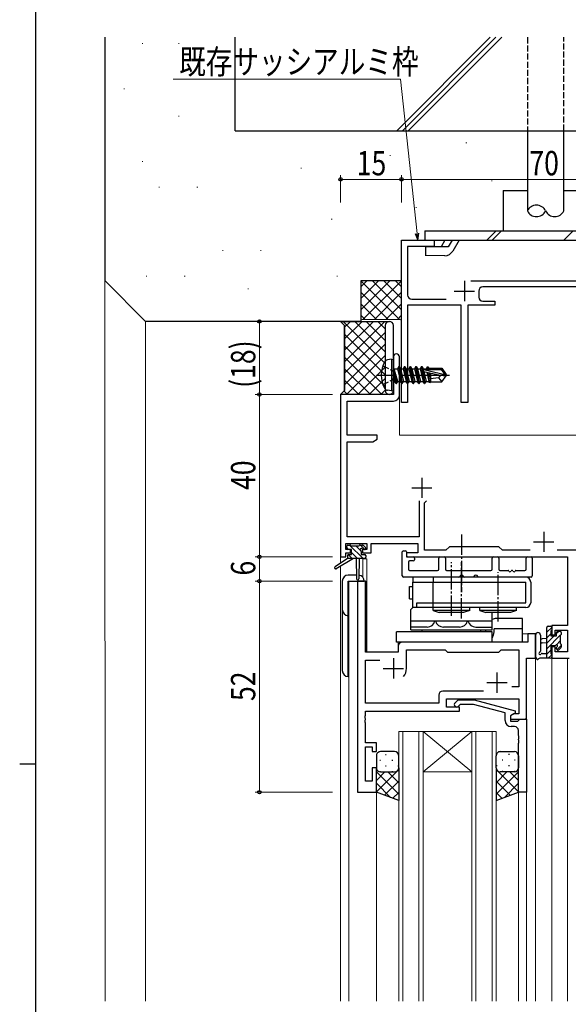
# Model space of a CAD drawing. Extents: x 0 to 1133, y 0 to 806.
# Drawn here: x 0 to 135, y 368 to 610 of the extents above; entities that cross this region are included whole.
import ezdxf

# ---------------------------------------------------------------- set-up
doc = ezdxf.new("R2010")
doc.units = 0
doc.linetypes.add('YCENTER_1', pattern=[13, 10, -1, 1, -1])
doc.linetypes.add('YHIDDEN_1', pattern=[4, 3, -1])
for name, color, linetype, lineweight in [('YKK_11', 7, 'CONTINUOUS', 30), ('YKK_12', 2, 'CONTINUOUS', 13), ('YKK_13', 4, 'CONTINUOUS', 30), ('YKK_D', 6, 'CONTINUOUS', 13), ('YSS_K', 3, 'CONTINUOUS', 13), ('YSS_KE', 3, 'CONTINUOUS', 30)]:
    doc.layers.add(name, color=color, linetype=linetype, lineweight=lineweight)
doc.layers.add('YKK_ZWAK', color=7, linetype='CONTINUOUS')
doc.styles.add('text-b', font='extslim2.shx', dxfattribs={"width": 0.8, "bigfont": 'extfont2.shx'})

# ---------------------------------------------------------------- blocks, each defined once
blk = doc.blocks.new('A201')
at = {"layer": 'YKK_ZWAK', "color": 254, "linetype": 'Continuous'}
for p, q in [((21, 35), (21, 410)), ((19, 222.5), (21, 222.5))]:
    blk.add_line(p, q, dxfattribs=at)

msp = doc.modelspace()

# ---------------------------------------------------------------- linework, layer by layer
at = {"layer": 'YKK_11', "color": 4, "linetype": 'ByBlock', "lineweight": -2, "ltscale": 0.5}
for p, q in [((94.01, 516), (94.01, 556)), ((94.01, 556), (102.01, 556)), ((102.01, 556), (102.01, 554.5)), ((102.01, 554.5), (95.51, 554.5)), ((95.51, 554.5), (95.51, 542.5)), ((111.11, 546), (141.41, 546)), ((113.01, 543.5), (113.01, 542)), ((138.51, 544.5), (114.01, 544.5)), ((96.51, 541.5), (105.01, 541.5)), ((114.01, 541), (117.01, 541)), ((117.01, 541), (117.01, 540)), ((108.71, 540), (95.51, 540)), ((95.51, 540), (95.51, 516)), ((108.71, 516), (108.71, 540)), ((117.01, 540), (110.31, 540)), ((110.31, 540), (110.31, 516)), ((95.51, 516), (94.01, 516)), ((110.31, 516), (108.71, 516))]:
    msp.add_line(p, q, dxfattribs=at)
at = {"layer": 'YKK_11', "color": 4, "ltscale": 0.5}
for p, q in [((109.51, 546), (109.51, 541)), ((107.01, 543.5), (112.01, 543.5))]:
    msp.add_line(p, q, dxfattribs=at)
at = {"layer": 'YKK_11', "color": 211, "linetype": 'ByBlock', "lineweight": -2, "ltscale": 0.5}
for p, q in [((92.01, 527.25), (92.01, 518)), ((93.51, 517.87), (93.51, 527.25)), ((92.01, 518), (79.01, 518)), ((79.01, 518), (79.01, 478)), ((80.64, 508), (80.64, 516.37)), ((80.64, 516.37), (92.01, 516.37)), ((88.01, 508), (80.64, 508)), ((88.01, 507), (88.01, 508)), ((80.64, 482.93), (80.64, 506.37)), ((80.64, 506.37), (86.92, 506.37)), ((86.92, 506.37), (88.01, 507)), ((98.36, 491.8), (98.36, 482.93)), ((99.66, 491.3), (100.16, 491.8)), ((99.66, 479.63), (99.66, 491.3)), ((98.36, 482.93), (80.64, 482.93)), ((80.31, 479.8), (80.31, 481.3)), ((80.31, 481.3), (85.51, 481.3)), ((85.51, 481.3), (85.51, 479.8)), ((86.51, 479), (86.51, 481.3)), ((86.51, 481.3), (98.03, 481.3)), ((98.03, 481.3), (98.03, 479)), ((105.81, 480.5), (104.94, 479.63)), ((118.01, 480.5), (105.81, 480.5)), ((118.88, 479.63), (118.01, 480.5)), ((79.01, 478), (80.31, 478)), ((81.41, 479.8), (80.31, 479.8)), ((80.31, 478), (80.31, 479)), ((80.31, 479), (81.41, 479)), ((81.41, 479), (81.41, 479.8)), ((85.51, 479.8), (84.41, 479.8)), ((84.41, 479.8), (84.41, 479)), ((84.41, 479), (86.51, 479)), ((98.03, 479), (95.21, 479)), ((95.21, 479), (95.21, 478)), ((95.21, 478), (134.88, 478)), ((104.94, 479.63), (99.66, 479.63)), ((125.66, 479.63), (118.88, 479.63)), ((147.38, 479.63), (132.36, 479.63)), ((134.88, 478), (134.88, 461.1)), ((134.88, 461.1), (131.01, 461.1)), ((131.01, 461.1), (131.01, 458.8)), ((131.01, 458.8), (131.81, 458.8)), ((131.81, 458.8), (131.81, 459.9)), ((131.81, 459.9), (134.88, 459.9)), ((134.88, 459.9), (134.88, 454.63)), ((131.81, 455.8), (131.01, 455.8)), ((131.01, 455.8), (131.01, 453)), ((131.81, 454.63), (131.81, 455.8)), ((134.88, 454.63), (131.81, 454.63)), ((131.01, 453), (135.31, 453))]:
    msp.add_line(p, q, dxfattribs=at)
at = {"layer": 'YKK_11', "color": 211, "ltscale": 0.5}
for p, q in [((99.01, 497.5), (99.01, 492.5)), ((96.51, 495), (101.51, 495)), ((129.01, 484.2), (129.01, 479.2)), ((126.51, 481.7), (131.51, 481.7))]:
    msp.add_line(p, q, dxfattribs=at)
at = {"layer": 'YKK_11', "linetype": 'ByBlock', "lineweight": -2, "ltscale": 0.5}
for p, q in [((83.21, 472), (83.21, 420)), ((85.14, 472), (83.21, 472)), ((85.14, 454.5), (85.14, 472)), ((127.01, 459), (125.08, 459)), ((125.08, 459), (125.08, 457)), ((127.01, 453), (127.01, 459)), ((125.08, 457), (94.21, 457)), ((93.21, 454.5), (85.14, 454.5)), ((93.21, 456), (93.21, 454.5)), ((95.21, 450.5), (95.21, 455.07)), ((95.21, 455.07), (104.74, 455.07)), ((104.74, 455.07), (105.31, 454.5)), ((105.31, 454.5), (118.01, 454.5)), ((118.01, 454.5), (118.58, 455.07)), ((118.58, 455.07), (122.88, 455.07)), ((122.88, 455.07), (122.88, 446)), ((85.14, 441.93), (85.14, 452.57)), ((85.14, 452.57), (88.66, 452.57)), ((124.81, 438), (124.81, 453)), ((124.81, 453), (127.01, 453)), ((114.16, 444.93), (104.18, 444.93)), ((114.16, 444.93), (104.18, 444.93)), ((122.88, 446), (121.18, 446)), ((103.18, 441.93), (85.14, 441.93)), ((103.18, 443.93), (103.18, 441.93)), ((105.11, 441), (105.11, 443)), ((105.11, 443), (122.88, 443)), ((107.18, 442.03), (107.96, 442.8)), ((107.96, 442.8), (111.91, 442.8)), ((108.46, 441.6), (108.03, 441.18)), ((111.75, 441.6), (108.46, 441.6)), ((119.51, 439.53), (111.75, 441.6)), ((111.91, 442.8), (122.01, 440.1)), ((122.88, 443), (122.88, 439.3)), ((85.14, 438.96), (85.14, 440)), ((85.14, 440), (108.31, 440)), ((108.31, 441), (105.11, 441)), ((108.31, 440), (108.31, 441)), ((119.51, 437.7), (119.51, 439.53)), ((122.01, 439.5), (120.81, 438.8)), ((121.68, 439.3), (120.81, 438.8)), ((122.88, 439.3), (121.68, 439.3)), ((122.01, 440.1), (122.01, 439.5)), ((85.02, 438.78), (85.14, 438.96)), ((85.02, 438.23), (85.02, 438.78)), ((85.14, 438.05), (85.02, 438.23)), ((85.02, 437.78), (85.14, 437.96)), ((85.02, 437.23), (85.02, 437.78)), ((85.14, 437.05), (85.02, 437.23)), ((85.14, 437.96), (85.14, 438.05)), ((85.14, 432.2), (85.14, 437.05)), ((120.81, 438.8), (120.81, 438)), ((120.81, 438.8), (120.81, 437.5)), ((120.81, 438), (124.81, 438)), ((120.81, 437.5), (122.61, 437.5)), ((122.61, 437.5), (122.81, 437.7)), ((122.81, 437.7), (123.11, 438)), ((123.11, 438), (124.81, 438)), ((124.81, 438), (124.81, 420)), ((121.81, 436.2), (121.01, 436.2)), ((122.81, 433.96), (122.81, 435.2)), ((87.81, 432.2), (85.14, 432.2)), ((87.81, 430), (87.81, 432.2)), ((122.93, 433.78), (122.81, 433.96)), ((122.81, 433.05), (122.93, 433.23)), ((122.81, 432.96), (122.81, 433.05)), ((122.93, 432.78), (122.81, 432.96)), ((122.81, 432.05), (122.93, 432.23)), ((122.81, 420), (122.81, 432.05)), ((122.93, 433.23), (122.93, 433.78)), ((122.93, 432.23), (122.93, 432.78)), ((85.14, 422.7), (85.14, 431.2)), ((85.14, 431.2), (86.81, 431.2)), ((86.81, 431.2), (86.81, 430)), ((86.81, 430), (87.81, 430)), ((87.81, 426), (86.81, 426)), ((86.81, 426), (86.81, 422.7)), ((87.81, 420), (87.81, 426)), ((86.81, 422.7), (85.14, 422.7)), ((83.21, 420), (87.81, 420)), ((124.81, 420), (122.81, 420))]:
    msp.add_line(p, q, dxfattribs=at)
at = {"layer": 'YKK_11', "ltscale": 0.5}
for p, q in [((92.01, 453), (92.01, 448)), ((89.51, 450.5), (94.51, 450.5)), ((117.51, 449.5), (117.51, 444.5)), ((115.01, 447), (120.01, 447))]:
    msp.add_line(p, q, dxfattribs=at)
at = {"layer": 'YKK_11', "color": 4, "linetype": 'ByBlock', "lineweight": -2, "ltscale": 0.5}
for centre, start, end in [((114.01, 543.5), 90, 180), ((96.51, 542.5), 180, 270), ((114.01, 542), 180, 270)]:
    msp.add_arc(centre, 1, start, end, dxfattribs=at)
at = {"layer": 'YKK_11', "color": 211, "linetype": 'ByBlock', "lineweight": -2, "ltscale": 0.5}
for centre, radius, start, end in [((92.76, 527.25), 0.75, 360, 180), ((92.01, 517.87), 1.5, 270, 360)]:
    msp.add_arc(centre, radius, start, end, dxfattribs=at)
at = {"layer": 'YKK_11', "linetype": 'ByBlock', "lineweight": -2, "ltscale": 0.5}
for centre, radius, start, end in [((94.21, 456), 1, 90, 180), ((92.01, 450.5), 3.2, 321.6335, 360), ((104.18, 443.93), 1, 90, 180), ((107.61, 441.6), 0.6, 135, 315), ((121.01, 437.7), 1.5, 180, 270), ((121.81, 435.2), 1, 0, 90)]:
    msp.add_arc(centre, radius, start, end, dxfattribs=at)
at = {"layer": 'YKK_12'}
for p, q in [((79.01, 517.7), (79.01, 476.47)), ((93.51, 508), (93.51, 517.87)), ((149.01, 508), (93.51, 508)), ((79.01, 475.68), (79.01, 368.5)), ((84.51, 477.5), (84.51, 472.91)), ((85.51, 477.5), (84.51, 477.5)), ((85.51, 477.5), (85.51, 454.5)), ((85.21, 472), (81.01, 472)), ((81.01, 472), (81.01, 368.5)), ((83.21, 420), (83.21, 472)), ((85.21, 472), (85.21, 454.5)), ((127.01, 459), (123.81, 459)), ((127.01, 459), (127.01, 368.5)), ((93.21, 454.5), (93.21, 457)), ((93.21, 457), (122.51, 457)), ((85.21, 454.5), (93.21, 454.5)), ((124.81, 453), (127.01, 453)), ((124.81, 368.5), (124.81, 453)), ((131.01, 453), (134.91, 453)), ((131.01, 453), (131.01, 368.5)), ((134.91, 453), (134.91, 368.5)), ((124.51, 438.18), (124.81, 438.18)), ((87.81, 420), (83.21, 420)), ((87.81, 368.5), (87.81, 420)), ((122.81, 368.5), (122.81, 420.68))]:
    msp.add_line(p, q, dxfattribs=at)
at = {"layer": 'YKK_12', "linetype": 'Continuous'}
for p, q in [((99.31, 435), (93.31, 435)), ((93.31, 435), (93.31, 368.5)), ((94.31, 368.5), (94.31, 435)), ((98.31, 435), (98.31, 368.5)), ((99.31, 435), (111.31, 435)), ((99.31, 435), (111.31, 425)), ((111.31, 435), (99.31, 425)), ((99.31, 368.5), (99.31, 435)), ((117.31, 435), (111.31, 435)), ((111.31, 435), (111.31, 368.5)), ((112.31, 368.5), (112.31, 435)), ((116.31, 435), (116.31, 368.5)), ((117.31, 368.5), (117.31, 435)), ((99.31, 425), (111.31, 425))]:
    msp.add_line(p, q, dxfattribs=at)
at = {"layer": 'YKK_13', "linetype": 'YHIDDEN_1', "ltscale": 0.5}
for p, q in [((124.99, 606), (124.99, 583)), ((133.99, 583), (133.99, 606)), ((89.43, 525.08), (91.75, 523.92)), ((89.43, 520.48), (91.75, 521.63)), ((91.75, 523.92), (92.36, 522.78)), ((91.75, 521.63), (92.36, 522.78))]:
    msp.add_line(p, q, dxfattribs=at)
at = {"layer": 'YKK_13', "linetype": 'Continuous', "ltscale": 0.5}
for p, q in [((124.99, 583), (124.99, 563.25)), ((133.99, 563.25), (133.99, 583)), ((119.01, 568.3), (119.01, 558.3)), ((119.01, 568.3), (124.99, 568.3)), ((133.99, 568.3), (139.01, 568.3)), ((99.71, 558.3), (99.71, 556)), ((99.71, 558.3), (158.31, 558.3)), ((117.31, 558.3), (115.01, 556)), ((118.59, 558.3), (116.29, 556)), ((136.25, 558.3), (133.95, 556)), ((99.71, 556), (158.31, 556)), ((104.71, 556), (103.76, 554.35)), ((106.44, 556), (105.49, 554.35)), ((108.18, 556), (106.65, 553.35)), ((105.49, 554.35), (100.01, 554.35)), ((100.01, 552.2), (100.01, 554.35)), ((104.65, 552.2), (100.01, 552.21)), ((91.51, 526.69), (90.53, 526.52)), ((91.51, 526.69), (91.51, 518.87)), ((91.51, 526.69), (92.01, 526.6)), ((92.01, 526.6), (92.01, 518.96)), ((92.66, 520.68), (92.06, 524.28)), ((92.06, 524.28), (92.16, 524.28)), ((92.06, 524.28), (92.34, 521.23)), ((92.16, 524.28), (92.76, 520.68)), ((93.08, 521.23), (92.16, 524.28)), ((92.21, 524.33), (93.04, 524.33)), ((93.36, 524.88), (93.04, 524.33)), ((93.04, 524.33), (93.74, 521.23)), ((94.06, 520.68), (93.36, 524.88)), ((93.36, 524.88), (93.46, 524.88)), ((93.46, 524.88), (93.78, 524.33)), ((93.46, 524.88), (94.16, 520.68)), ((93.78, 524.33), (94.48, 521.23)), ((93.78, 524.33), (94.44, 524.33)), ((94.76, 524.88), (94.44, 524.33)), ((94.44, 524.33), (95.14, 521.23)), ((95.46, 520.68), (94.76, 524.88)), ((94.76, 524.88), (94.86, 524.88)), ((94.86, 524.88), (95.18, 524.33)), ((94.86, 524.88), (95.56, 520.68)), ((95.18, 524.33), (95.88, 521.23)), ((95.18, 524.33), (95.84, 524.33)), ((96.16, 524.88), (95.84, 524.33)), ((95.84, 524.33), (96.54, 521.23)), ((96.86, 520.68), (96.16, 524.88)), ((96.16, 524.88), (96.26, 524.88)), ((96.26, 524.88), (96.58, 524.33)), ((96.26, 524.88), (96.96, 520.68)), ((96.58, 524.33), (97.28, 521.23)), ((96.58, 524.33), (97.24, 524.33)), ((97.56, 524.88), (97.24, 524.33)), ((97.24, 524.33), (97.94, 521.23)), ((98.26, 520.68), (97.56, 524.88)), ((97.56, 524.88), (97.66, 524.88)), ((97.66, 524.88), (97.98, 524.33)), ((97.66, 524.88), (98.36, 520.68)), ((97.98, 524.33), (98.68, 521.23)), ((97.98, 524.33), (98.64, 524.33)), ((98.96, 524.88), (98.64, 524.33)), ((98.64, 524.33), (99.34, 521.23)), ((99.66, 520.68), (98.96, 524.88)), ((98.96, 524.88), (99.06, 524.88)), ((99.06, 524.88), (99.38, 524.33)), ((99.06, 524.88), (99.76, 520.68)), ((99.38, 524.33), (99.42, 524.14)), ((99.38, 524.33), (100.04, 524.33)), ((99.4, 524.12), (104.65, 522.93)), ((99.56, 524.18), (103.8, 524.18)), ((100.3, 524.78), (100.04, 524.33)), ((100.04, 524.33), (100.08, 524.18)), ((100.3, 524.78), (100.52, 524.78)), ((100.3, 524.78), (100.4, 524.18)), ((100.52, 524.78), (100.78, 524.33)), ((100.52, 524.78), (100.63, 524.18)), ((100.69, 524.48), (103.96, 524.48)), ((100.78, 524.33), (100.81, 524.18)), ((101.11, 524.48), (101.11, 524.18)), ((103.96, 524.48), (103.8, 524.18)), ((103.8, 524.18), (104.65, 522.93)), ((103.96, 524.48), (105.01, 522.93)), ((99.5, 523.69), (103.5, 522.78)), ((99.52, 523.68), (100.08, 521.23)), ((100.22, 523.52), (100.74, 521.23)), ((100.52, 523.46), (100.94, 520.88)), ((100.79, 523.4), (101.11, 521.73)), ((101.11, 523.32), (101.11, 521.08)), ((103.11, 522.08), (101.11, 521.88)), ((103.61, 522.78), (103.11, 522.08)), ((103.11, 522.08), (103.96, 521.08)), ((103.5, 522.78), (105.01, 522.78)), ((103.5, 522.78), (105.01, 522.63)), ((103.96, 521.08), (105.01, 522.63)), ((104.65, 522.93), (105.01, 522.93)), ((105.01, 522.63), (105.01, 522.93)), ((92.21, 521.23), (92.34, 521.23)), ((92.66, 520.68), (92.34, 521.23)), ((92.66, 520.68), (92.76, 520.68)), ((92.66, 520.68), (92.76, 520.68)), ((92.76, 520.68), (93.08, 521.23)), ((93.08, 521.23), (93.74, 521.23)), ((94.06, 520.68), (93.74, 521.23)), ((94.06, 520.68), (94.16, 520.68)), ((94.16, 520.68), (94.48, 521.23)), ((94.48, 521.23), (95.14, 521.23)), ((95.46, 520.68), (95.14, 521.23)), ((95.46, 520.68), (95.56, 520.68)), ((95.56, 520.68), (95.88, 521.23)), ((95.88, 521.23), (96.54, 521.23)), ((96.86, 520.68), (96.54, 521.23)), ((96.86, 520.68), (96.96, 520.68)), ((96.96, 520.68), (97.28, 521.23)), ((97.28, 521.23), (97.94, 521.23)), ((98.26, 520.68), (97.94, 521.23)), ((98.26, 520.68), (98.36, 520.68)), ((98.36, 520.68), (98.68, 521.23)), ((98.68, 521.23), (99.34, 521.23)), ((99.66, 520.68), (99.34, 521.23)), ((99.66, 520.68), (99.76, 520.68)), ((99.76, 520.68), (100.08, 521.23)), ((100.08, 521.23), (100.74, 521.23)), ((100.94, 520.88), (100.74, 521.23)), ((101.04, 521.08), (100.94, 520.88)), ((101.04, 521.08), (103.96, 521.08)), ((91.51, 518.87), (90.53, 519.04)), ((91.51, 518.87), (92.01, 518.96))]:
    msp.add_line(p, q, dxfattribs=at)
at = {"layer": 'YKK_13', "linetype": 'Continuous'}
for p, q in [((79.01, 536), (91.01, 536)), ((80.01, 535), (79.01, 536)), ((79.01, 536), (80.01, 535)), ((79.66, 536), (90.01, 525.66)), ((80.01, 534.56), (81.46, 536)), ((80.01, 531.73), (84.28, 536)), ((80.01, 528.9), (87.11, 536)), ((80.01, 526.07), (89.94, 536)), ((80.01, 519), (80.01, 535)), ((80.01, 535), (80.01, 519)), ((82.49, 536), (90.01, 528.49)), ((85.32, 536), (90.01, 531.32)), ((88.15, 536), (90.01, 534.15)), ((90.01, 535), (90.01, 519)), ((90.01, 535), (90.01, 519)), ((90.98, 536), (90.98, 536)), ((92.01, 519), (92.01, 535)), ((80.01, 523.24), (90.01, 533.24)), ((80.01, 532.83), (90.01, 522.83)), ((80.01, 520.42), (90.01, 530.42)), ((80.01, 530), (90.01, 520)), ((80.01, 527.17), (89.18, 518)), ((80.43, 518), (90.01, 527.59)), ((80.01, 524.35), (86.35, 518)), ((83.25, 518), (90.01, 524.76)), ((86.08, 518), (90.01, 521.93)), ((80.01, 521.52), (83.52, 518)), ((79.01, 518), (80.01, 519)), ((80.01, 519), (79.01, 518)), ((91.01, 518), (79.01, 518)), ((79.85, 518.85), (80.69, 518)), ((88.91, 518), (90.01, 519.1)), ((84.54, 477.6), (81.24, 480.9)), ((84.11, 479.38), (82.78, 480.7)), ((85.01, 479.82), (83.93, 480.9)), ((80.99, 479.8), (80.51, 480.28)), ((81.84, 477.6), (80.87, 478.57)), ((83.19, 477.6), (81.71, 479.08)), ((85.21, 478.28), (84.88, 478.6)), ((131.01, 460.61), (129.81, 459.41)), ((130.81, 459.06), (129.81, 458.06)), ((133.11, 458.67), (129.81, 455.37)), ((131.6, 458.5), (129.81, 456.71)), ((132.8, 459.7), (132.21, 459.11)), ((133.3, 458.86), (133.15, 458.71)), ((133.11, 457.32), (132.13, 456.34)), ((133.31, 456.17), (132.27, 455.13)), ((130.81, 455.02), (129.81, 454.02)), ((131.01, 453.87), (130.14, 453)), ((92.31, 430), (88.81, 430)), ((118.31, 430), (121.81, 430)), ((87.81, 429), (87.81, 426)), ((88.63, 427.92), (88.83, 427.92)), ((90.04, 429.34), (90.24, 429.34)), ((91.66, 427.92), (91.86, 427.92)), ((93.07, 429.34), (93.25, 429.34)), ((93.31, 426), (93.31, 429)), ((117.31, 426), (117.31, 429)), ((117.54, 429.34), (117.37, 429.34)), ((118.96, 427.92), (118.76, 427.92)), ((120.57, 429.34), (120.37, 429.34)), ((121.99, 427.92), (121.79, 427.92)), ((122.81, 429), (122.81, 426)), ((87.81, 420), (87.81, 426)), ((87.84, 425.77), (87.81, 425.74)), ((93.31, 425.58), (87.81, 420.08)), ((87.81, 425.04), (93.31, 419.54)), ((89.9, 425), (87.81, 422.91)), ((88.63, 425.09), (88.83, 425.09)), ((88.81, 425), (92.31, 425)), ((88.81, 425), (92.31, 425)), ((90.04, 426.51), (90.24, 426.51)), ((90.67, 425), (93.31, 422.36)), ((91.66, 425.09), (91.86, 425.09)), ((93.07, 426.51), (93.27, 426.51)), ((93.1, 425.4), (93.31, 425.19)), ((93.31, 426), (93.31, 418)), ((117.31, 426), (117.31, 418)), ((117.31, 425.58), (122.81, 420.08)), ((117.51, 425.4), (117.31, 425.19)), ((122.81, 425.04), (117.31, 419.54)), ((119.95, 425), (117.31, 422.36)), ((117.54, 426.51), (117.34, 426.51)), ((121.81, 425), (118.31, 425)), ((121.81, 425), (118.31, 425)), ((118.96, 425.09), (118.76, 425.09)), ((120.57, 426.51), (120.37, 426.51)), ((120.72, 425), (122.81, 422.91)), ((121.99, 425.09), (121.79, 425.09)), ((122.78, 425.77), (122.81, 425.74)), ((122.81, 420), (122.81, 426)), ((87.81, 422.21), (91.27, 418.74)), ((93.31, 422.76), (89.82, 419.27)), ((117.31, 422.76), (120.79, 419.27)), ((122.81, 422.21), (119.35, 418.74)), ((93.31, 418), (87.81, 420)), ((93.31, 419.93), (91.9, 418.52)), ((117.31, 418), (122.81, 420)), ((117.31, 419.93), (118.72, 418.52))]:
    msp.add_line(p, q, dxfattribs=at)
at = {"layer": 'YKK_13', "linetype": 'YCENTER_1', "ltscale": 0.5}
for p, q in [((87.81, 522.78), (106.12, 522.78)), ((108.81, 483.5), (108.81, 469.3)), ((106.31, 463.46), (106.31, 476.67)), ((108.81, 462.81), (108.81, 476.67)), ((117.81, 462.06), (117.81, 474.26))]:
    msp.add_line(p, q, dxfattribs=at)
at = {"layer": 'YKK_13'}
for p, q in [((80.51, 480.1), (80.51, 480.6)), ((80.81, 480.9), (81.31, 480.9)), ((81.51, 480.7), (83.61, 480.7)), ((83.81, 480.9), (84.41, 480.9)), ((84.62, 480.82), (85.12, 480.32)), ((80.71, 478.3), (80.71, 477.6)), ((81.71, 479.8), (80.81, 479.8)), ((81.01, 478.6), (81.71, 478.6)), ((81.71, 478.6), (81.71, 479.8)), ((84.11, 479.34), (84.11, 478.6)), ((84.11, 478.6), (84.91, 478.6)), ((84.91, 479.8), (84.57, 479.8)), ((85.21, 478.3), (85.21, 477.9)), ((94.21, 473.3), (94.21, 479.2)), ((94.51, 479.5), (94.91, 479.5)), ((95.21, 479.2), (95.21, 478.3)), ((95.51, 478), (96.91, 478)), ((103.48, 478), (104.51, 478)), ((116.61, 478), (117.64, 478)), ((125.01, 478), (125.91, 478)), ((80.71, 477.6), (77.64, 475.55)), ((82.21, 477.6), (77.96, 475.05)), ((84.91, 477.6), (80.71, 477.6)), ((82.81, 477.6), (82.91, 472.6)), ((83.61, 477.6), (83.51, 472.6)), ((95.71, 476.7), (95.71, 474.93)), ((96.91, 477), (96.01, 477)), ((97.21, 477.7), (97.21, 477.3)), ((103.18, 474.93), (103.18, 477.7)), ((104.81, 477.7), (104.81, 474.93)), ((116.31, 474.93), (116.31, 477.7)), ((117.94, 477.7), (117.94, 474.93)), ((124.71, 474.93), (124.71, 477.7)), ((126.21, 477.7), (126.21, 473.3)), ((82.89, 473.5), (80.91, 473.5)), ((96.01, 474.63), (102.88, 474.63)), ((105.11, 474.63), (116.01, 474.63)), ((118.24, 474.63), (120.25, 474.63)), ((121.17, 474.63), (121.25, 474.63)), ((122.17, 474.63), (124.41, 474.63)), ((79.41, 472), (79.41, 450)), ((80.91, 472), (84.81, 472)), ((80.91, 448.5), (80.91, 472)), ((108.14, 473), (94.51, 473)), ((96.01, 470.69), (96.81, 470.69)), ((96.01, 467.69), (96.01, 470.69)), ((96.81, 473), (96.81, 471.8)), ((124.61, 473), (96.81, 473)), ((96.81, 471.8), (124.61, 471.8)), ((96.81, 465.5), (96.81, 471.8)), ((101.81, 473), (101.81, 471.8)), ((101.81, 466.7), (101.81, 471.8)), ((111.64, 473), (109.48, 473)), ((125.91, 473), (112.98, 473)), ((124.61, 466.7), (124.61, 471.8)), ((125.81, 471.8), (125.81, 466.7)), ((96.01, 467.69), (96.81, 467.69)), ((97.81, 465.5), (97.81, 466.7)), ((97.81, 466.7), (124.61, 466.7)), ((101.81, 465.5), (101.81, 466.7)), ((96.31, 465), (96.81, 465.5)), ((96.31, 460), (96.31, 465)), ((124.61, 465.5), (96.81, 465.5)), ((101.81, 464.8), (101.81, 465.5)), ((101.81, 464.8), (103.31, 464.3)), ((110.81, 464.8), (101.81, 464.8)), ((109.31, 464.3), (103.31, 464.3)), ((110.81, 464.8), (109.31, 464.3)), ((110.81, 464.8), (110.81, 465.5)), ((113.31, 464.8), (113.31, 465.5)), ((122.31, 464.8), (113.31, 464.8)), ((113.31, 464.8), (114.81, 464.3)), ((120.81, 464.3), (114.81, 464.3)), ((116.31, 460), (116.31, 464.3)), ((122.31, 464.8), (120.81, 464.3)), ((122.31, 464.8), (122.31, 465.5)), ((96.31, 462.2), (116.31, 462.2)), ((123.81, 462.8), (117.31, 462.8)), ((123.81, 457), (123.81, 462.8)), ((116.31, 459.5), (92.81, 459.5)), ((92.81, 457), (92.81, 459.5)), ((100.31, 460.7), (96.31, 460.7)), ((96.31, 460), (116.31, 460)), ((99.06, 459.5), (99.06, 460)), ((108.31, 460.7), (104.31, 460.7)), ((112.31, 460.7), (116.31, 460.7)), ((113.56, 459.5), (113.56, 460)), ((114.81, 459.5), (114.81, 460)), ((116.31, 457), (116.31, 459.5)), ((123.81, 460.3), (116.81, 460.3)), ((116.81, 459.5), (116.81, 460.3)), ((127.01, 458.73), (127.01, 453.57)), ((128.21, 458.73), (128.21, 454.77)), ((129.81, 453), (129.81, 460.6)), ((130.11, 460.9), (130.71, 460.9)), ((130.81, 459.8), (130.81, 458.5)), ((130.81, 458.5), (132.21, 458.5)), ((131.01, 460.6), (131.01, 460)), ((132.21, 458.5), (132.21, 459.4)), ((132.51, 459.7), (133.01, 459.7)), ((133.11, 458.7), (133.11, 456.6)), ((133.31, 459.4), (133.31, 458.9)), ((123.81, 457), (92.81, 457)), ((129.81, 457.9), (128.66, 457.8)), ((129.81, 456.7), (128.66, 456.81)), ((131.75, 456.1), (130.81, 456.1)), ((130.81, 456.1), (130.81, 454.1)), ((133.31, 456.4), (133.31, 455.8)), ((128.63, 454.2), (129.81, 454.2)), ((131.01, 453.9), (131.01, 453.3)), ((132.21, 455.3), (132.21, 455.64)), ((133.22, 455.59), (132.72, 455.09)), ((130.71, 453), (128.03, 453))]:
    msp.add_line(p, q, dxfattribs=at)
at = {"layer": 'YKK_13', "linetype": 'Continuous', "ltscale": 0.5}
for centre, radius, start, end in [((127.24, 562.16), 2.5, 25.8061, 154.187), ((127.24, 564.34), 2.5, 205.8061, 334.187), ((131.74, 564.34), 2.5, 205.8385, 334.1546), ((104.65, 554.5), 2.3, 269.9977, 329.9975), ((90.69, 525.63), 0.9, 100, 149.3641), ((95.51, 522.78), 6.5, 149.3641, 210.6359), ((92.21, 524.53), 0.2, 180, 270), ((99.56, 523.93), 0.248, 90, 257.191), ((90.69, 519.93), 0.9, 210.6359, 260), ((92.21, 521.03), 0.2, 90, 180)]:
    msp.add_arc(centre, radius, start, end, dxfattribs=at)
at = {"layer": 'YKK_13', "linetype": 'Continuous'}
for centre, start, end in [((91.01, 535), 90, 180), ((91.01, 535), 90, 180), ((91.01, 535), 0, 90), ((91.01, 519), 180, 270), ((91.01, 519), 180, 270), ((91.01, 519), 270, 0), ((88.81, 429), 90.0001, 180.0001), ((92.31, 429), 0.0001, 90.0001), ((118.31, 429), 89.9999, 179.9999), ((121.81, 429), 359.9999, 89.9999), ((88.81, 426), 180.0001, 270.0001), ((88.81, 426), 180.0001, 270.0001), ((92.31, 426), 270.0001, 0.0001), ((92.31, 426), 270.0001, 0.0001), ((118.31, 426), 179.9999, 269.9999), ((118.31, 426), 179.9999, 269.9999), ((121.81, 426), 269.9999, 359.9999), ((121.81, 426), 269.9999, 359.9999)]:
    msp.add_arc(centre, 1, start, end, dxfattribs=at)
at = {"layer": 'YKK_13'}
for centre, radius, start, end in [((80.81, 480.6), 0.3, 90, 180), ((81.31, 480.7), 0.2, 0, 90), ((83.81, 480.7), 0.2, 90, 180), ((84.41, 480.6), 0.3, 45, 90), ((80.81, 480.1), 0.3, 180, 270), ((81.01, 478.3), 0.3, 90, 180), ((84.11, 479.8), 0.25, 33.0557, 236.9443), ((83.81, 479.34), 0.3, 0, 56.9443), ((84.57, 480.1), 0.3, 213.0557, 270), ((84.91, 480.1), 0.3, 270, 45), ((84.91, 478.3), 0.3, 0, 90), ((94.51, 479.2), 0.3, 90, 180), ((94.91, 479.2), 0.3, 360, 90), ((95.51, 478.3), 0.3, 180, 270), ((96.91, 477.7), 0.3, 360, 90), ((103.48, 477.7), 0.3, 90, 180), ((104.51, 477.7), 0.3, 360, 90), ((116.61, 477.7), 0.3, 90, 180), ((117.64, 477.7), 0.3, 360, 90), ((125.01, 477.7), 0.3, 90, 180), ((125.91, 477.7), 0.3, 0, 90), ((77.81, 475.3), 0.3, 123.769, 301.0615), ((84.91, 477.9), 0.3, 270, 0), ((96.01, 476.7), 0.3, 90, 180), ((96.91, 477.3), 0.3, 270, 0), ((80.91, 472), 1.5, 90, 180), ((83.31, 472), 1.5, 0, 81.7562), ((94.51, 473.3), 0.3, 180, 270), ((96.01, 474.93), 0.3, 180, 270), ((102.88, 474.93), 0.3, 270, 0), ((105.11, 474.93), 0.3, 180, 270), ((108.14, 473.2), 0.2, 270, 343.3985), ((108.81, 473), 0.5, 16.6015, 163.3985), ((109.48, 473.2), 0.2, 196.6015, 270), ((111.64, 473.2), 0.2, 270, 343.3985), ((112.31, 473), 0.5, 16.6015, 163.3985), ((112.98, 473.2), 0.2, 196.6015, 270), ((116.01, 474.93), 0.3, 270, 0), ((118.24, 474.93), 0.3, 180, 270), ((120.25, 474.43), 0.2, 23.5782, 90), ((120.71, 474.63), 0.3, 203.5782, 336.4218), ((121.17, 474.43), 0.2, 90, 156.4218), ((121.25, 474.43), 0.2, 23.5782, 90), ((121.71, 474.63), 0.3, 203.5782, 336.4218), ((122.17, 474.43), 0.2, 90, 156.4218), ((124.41, 474.93), 0.3, 270, 0), ((125.91, 473.3), 0.3, 270, 0), ((83.21, 472.6), 0.3, 181.1696, 358.8554), ((124.61, 471.8), 1.2, 0, 90), ((124.61, 466.7), 1.2, 270, 0), ((80.91, 465), 1.5, 180, 270), ((100.31, 462.7), 2, 270, 345.5225), ((104.31, 462.7), 2, 194.4775, 270), ((108.31, 462.7), 2, 270, 345.5225), ((112.31, 462.7), 2, 194.4775, 270), ((117.31, 460.3), 2.5, 90, 113.5782), ((114.31, 459.5), 2.5, 323.1301, 0), ((127.61, 458.73), 0.6, 0.0402, 180.0402), ((130.11, 460.6), 0.3, 90, 180), ((130.71, 460.6), 0.3, 0, 90), ((130.81, 460), 0.2, 270, 0), ((132.51, 459.4), 0.3, 90, 180), ((133.01, 459.4), 0.3, 0, 90), ((133.11, 458.9), 0.2, 270, 0), ((128.71, 457.3), 0.5, 95.0921, 264.9079), ((131.75, 456.4), 0.3, 270, 326.9443), ((132.21, 456.1), 0.25, 303.0557, 146.9443), ((133.11, 456.4), 0.2, 0, 90), ((128.11, 454.2), 0.3, 109.1898, 330), ((127.91, 454.77), 0.3, 289.1898, 0.0402), ((128.63, 453.9), 0.3, 90, 150), ((130.81, 453.9), 0.2, 360, 90), ((132.51, 455.64), 0.3, 123.0557, 180), ((132.51, 455.3), 0.3, 180, 315), ((133.01, 455.8), 0.3, 315, 0), ((127.31, 453.57), 0.3, 180, 229.4712), ((126.92, 453.11), 0.3, 349.4712, 49.4712), ((127.51, 453), 0.3, 169.4712, 330), ((128.03, 452.7), 0.3, 90, 150), ((130.71, 453.3), 0.3, 270, 0), ((80.91, 450), 1.5, 180, 270)]:
    msp.add_arc(centre, radius, start, end, dxfattribs=at)
at = {"layer": 'YKK_D', "extrusion": (0, 0, -1)}
for p, q in [((93.75, 595.66), (37.77, 595.66)), ((97.83, 557.69), (93.75, 595.66))]:
    msp.add_line(p, q, dxfattribs=at)
at = {"layer": 'YKK_D'}
for p, q in [((79.01, 565.3), (79.01, 572)), ((79.01, 571), (94.01, 571)), ((94.01, 565.3), (94.01, 572)), ((94.01, 565.3), (94.01, 572)), ((94.01, 571), (164.01, 571)), ((77.01, 536), (58.01, 536)), ((59.01, 518), (59.01, 536)), ((77.01, 518), (58.01, 518)), ((77.01, 518), (58.01, 518)), ((59.01, 478), (59.01, 518)), ((77.01, 478), (58.01, 478)), ((77.01, 478), (58.01, 478)), ((59.01, 478), (59.01, 472)), ((77.01, 472), (58.01, 472)), ((77.01, 472), (58.01, 472)), ((59.01, 472), (59.01, 420)), ((77.01, 420), (58.01, 420))]:
    msp.add_line(p, q, dxfattribs=at)
at = {"layer": 'YKK_D', "linetype": 'ByBlock', "lineweight": -2, "extrusion": (0, 0, -1)}
for p, q in [((97.37, 557.65), (98.01, 556)), ((98.01, 556), (97.83, 557.69)), ((98.01, 556), (98.28, 557.74))]:
    msp.add_line(p, q, dxfattribs=at)
at = {"layer": 'YKK_D', "linetype": 'ByBlock', "lineweight": -2}
for centre in [(79.01, 571), (94.01, 571), (94.01, 571), (59.01, 536), (59.01, 518), (59.01, 518), (59.01, 478), (59.01, 478), (59.01, 472), (59.01, 472), (59.01, 420)]:
    msp.add_circle(centre, 0.425, dxfattribs=at)
at = {"layer": 'YSS_K'}
for p, q in [((30.12, 604.5), (30.32, 604.5)), ((39.07, 604.5), (39.27, 604.5)), ((92.85, 583), (115.85, 606)), ((94.26, 583), (117.26, 606)), ((95.67, 583), (118.67, 606)), ((25.64, 593.31), (25.84, 593.31)), ((39.07, 586.6), (39.27, 586.6)), ((109.87, 580.04), (110.07, 580.04)), ((30.12, 575.41), (30.32, 575.41)), ((91.1, 576.91), (91.3, 576.91)), ((69.19, 573.78), (69.39, 573.78)), ((116.13, 570.65), (116.33, 570.65)), ((34.25, 569.09), (34.45, 569.09)), ((43.64, 569.09), (43.84, 569.09)), ((97.53, 564.04), (97.73, 564.04)), ((76.71, 561.18), (76.91, 561.18)), ((49.9, 553.44), (50.1, 553.44)), ((59.28, 553.44), (59.48, 553.44)), ((21, 546.01), (21.01, 368.5)), ((31.12, 547.19), (31.32, 547.19)), ((40.51, 547.19), (40.71, 547.19)), ((78.06, 547.19), (78.26, 547.19)), ((56.16, 544.06), (56.36, 544.06)), ((31, 536.01), (31.01, 368.5))]:
    msp.add_line(p, q, dxfattribs=at)
at = {"layer": 'YSS_K', "lineweight": 13, "ltscale": 0.5}
for p, q in [((84.01, 541.68), (88.34, 546.01)), ((84.01, 538.85), (91.17, 546.01)), ((84.01, 544.51), (85.51, 546.01)), ((84.02, 546.01), (93.52, 536.51)), ((84.49, 536.51), (93.99, 546.01)), ((86.85, 546.01), (94.01, 538.85)), ((89.68, 546.01), (94.01, 541.68)), ((92.51, 546.01), (94.01, 544.51)), ((84.01, 543.19), (90.7, 536.51)), ((87.32, 536.51), (94.01, 543.19)), ((84.01, 540.37), (87.87, 536.51)), ((90.15, 536.51), (94.01, 540.37)), ((84.01, 537.54), (85.04, 536.51)), ((93.51, 536.51), (84.51, 536.51)), ((92.98, 536.51), (94.01, 537.54)), ((84.01, 536.02), (84.01, 536.02)), ((94.01, 536.02), (94.01, 536.02))]:
    msp.add_line(p, q, dxfattribs=at)
for centre, start, end in [((84.51, 536.01), 90, 180), ((93.51, 536.01), 0, 90)]:
    msp.add_arc(centre, 0.5, start, end, dxfattribs=at)
at = {"layer": 'YSS_KE'}
for p, q in [((21.01, 546), (21.01, 606)), ((53.01, 583), (53.01, 606)), ((53.01, 583), (173.01, 583)), ((31.01, 536), (21.01, 546)), ((94.01, 546), (84.01, 546)), ((84.01, 546), (84.01, 536)), ((94.01, 536), (94.01, 546)), ((84.01, 536.01), (31.01, 536))]:
    msp.add_line(p, q, dxfattribs=at)

# ---------------------------------------------------------------- block references
at = {"layer": 'YKK_ZWAK', "xscale": 2, "yscale": 2, "zscale": 2}
msp.add_blockref('A201', (-38, -18), dxfattribs=at)

# ---------------------------------------------------------------- texts
at = {"layer": 'YKK_D', "style": 'text-b', "width": 0.8}
for s, p in [('既存サッシアルミ枠', (39.27, 596.99)), ('15', (82.99, 572)), ('70', (125.49, 572))]:
    msp.add_text(s, height=6, dxfattribs=at).set_placement(p)
for s, p in [('(18)', (58.01, 519.64)), ('40', (58.01, 494.48)), ('6', (58.01, 473.4)), ('52', (58.01, 442.48))]:
    msp.add_text(s, height=6, rotation=90, dxfattribs=at).set_placement(p)

doc.saveas('drawing.dxf')
